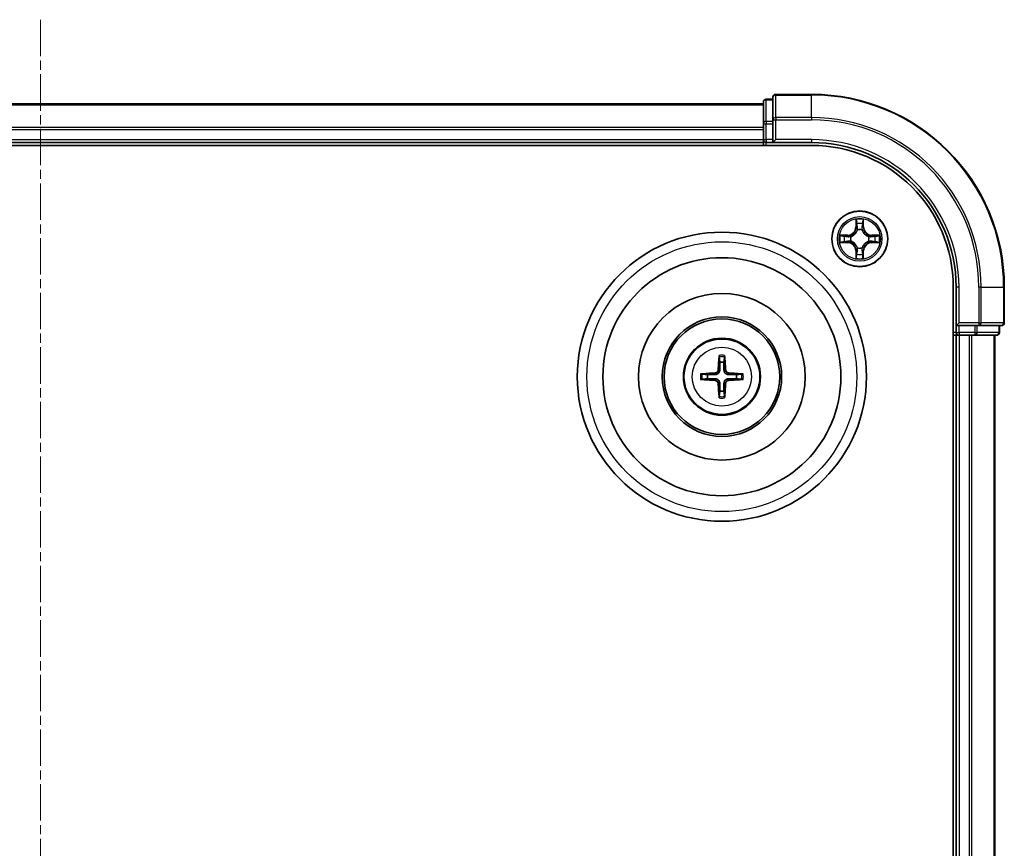
# Model space of a CAD drawing. Units: millimetres. Extents: x 10 to 4621, y 5 to 989.
# Drawn here: x 1420 to 1522, y 587 to 673 of the extents above; entities that cross this region are included whole.
import ezdxf

# ---------------------------------------------------------------- set-up
doc = ezdxf.new("R2010")
doc.units = ezdxf.units.MM
doc.header["$LTSCALE"] = 0.666667
doc.linetypes.add('CHAIN', pattern=[0.3543, 0.2362, -0.0295, 0.0591, -0.0295])
for name, color, linetype, lineweight in [('Centerline (ISO)', 131, 'Continuous', 18), ('Visible (ISO)', 7, 'Continuous', 35), ('Visible Narrow (ISO)', 7, 'Continuous', 25)]:
    doc.layers.add(name, color=color, linetype=linetype, lineweight=lineweight)

msp = doc.modelspace()

# ---------------------------------------------------------------- linework, layer by layer
at = {"layer": 'Centerline (ISO)', "linetype": 'CHAIN', "ltscale": 23.990969}
msp.add_line((1421.9633, 673.1908), (1421.9633, 497.6908), dxfattribs=at)
at = {"layer": 'Visible (ISO)'}
for p, q in [((1497.9633, 665.1408), (1497.9633, 662.8003)), ((1501.9633, 665.4408), (1498.2633, 665.4408)), ((1346.9633, 664.4408), (1496.9633, 664.4408)), ((1496.9633, 664.6408), (1496.9633, 662.3995)), ((1497.9633, 664.9408), (1497.2633, 664.9408)), ((1496.9633, 662.3995), (1496.9633, 662.0239)), ((1496.9633, 661.8003), (1496.9633, 662.0239)), ((1497.9633, 662.8003), (1497.9633, 662.3995)), ((1497.9633, 660.7408), (1497.9633, 662.3995)), ((1496.9633, 661.8003), (1496.9633, 660.7408)), ((1341.9633, 660.1408), (1501.9633, 660.1408)), ((1346.9633, 660.4408), (1496.9633, 660.4408)), ((1496.9633, 660.4408), (1496.9633, 660.7408)), ((1496.9633, 660.4408), (1496.9633, 660.1408)), ((1497.2633, 660.4408), (1497.9633, 660.4408)), ((1497.9633, 660.4408), (1498.2633, 660.7408)), ((1497.9633, 660.7408), (1497.9633, 660.4408)), ((1497.9633, 660.4408), (1501.9633, 660.4408)), ((1516.6633, 645.4408), (1516.6633, 525.4408)), ((1516.9633, 645.4408), (1516.9633, 641.4408)), ((1521.9633, 641.7408), (1521.9633, 645.4408)), ((1517.2633, 641.7408), (1516.9633, 641.4408)), ((1516.9633, 641.4408), (1516.9633, 640.7408)), ((1516.9633, 641.4408), (1517.2633, 641.4408)), ((1518.9219, 641.4408), (1517.2633, 641.4408)), ((1518.9219, 641.4408), (1519.3228, 641.4408)), ((1519.3228, 641.4408), (1521.6633, 641.4408)), ((1521.4633, 640.7408), (1521.4633, 641.4408)), ((1516.6633, 640.4408), (1516.9633, 640.4408)), ((1516.9633, 640.4408), (1516.9633, 530.4408)), ((1517.2633, 640.4408), (1516.9633, 640.4408)), ((1517.2633, 640.4408), (1518.3228, 640.4408)), ((1518.5464, 640.4408), (1518.3228, 640.4408)), ((1518.5464, 640.4408), (1518.9219, 640.4408)), ((1518.9219, 640.4408), (1521.1633, 640.4408)), ((1520.9633, 640.4408), (1520.9633, 530.4408))]:
    msp.add_line(p, q, dxfattribs=at)
for centre, radius in [((1506.9633, 650.4408), 2.9), ((1492.6633, 636.1408), 15), ((1492.6633, 636.1408), 12.35), ((1492.6633, 636.1408), 8.65), ((1492.6633, 636.1408), 6.2), ((1492.6633, 636.1408), 6), ((1492.6633, 636.1408), 4)]:
    msp.add_circle(centre, radius, dxfattribs=at)
for centre, radius, start, end in [((1498.2633, 665.1408), 0.3, 90, 180), ((1501.9633, 645.4408), 20, 0, 90), ((1497.2633, 664.6408), 0.3, 90, 180), ((1497.2633, 660.7408), 0.3, 180, 270), ((1501.9633, 645.4408), 15, 0, 90), ((1501.9633, 645.4408), 14.7, 0, 90), ((1506.9633, 650.4408), 1.2295, 102.936595, 102.938396), ((1506.9633, 650.4408), 1.2295, 100.812717, 100.813267), ((1506.9633, 650.4408), 1.2295, 79.186733, 79.187283), ((1506.9633, 650.4408), 1.2295, 77.061604, 77.063405), ((1506.9633, 650.4408), 1.2295, 169.186733, 169.187283), ((1506.9633, 650.4408), 1.2295, 190.812717, 190.813267), ((1506.9633, 650.4408), 1.2295, 167.061604, 167.063405), ((1506.9633, 650.4408), 1.2295, 192.936595, 192.938396), ((1506.9633, 650.4408), 1.2295, 12.936595, 12.938396), ((1506.9633, 650.4408), 1.2295, 347.061604, 347.063405), ((1506.9633, 650.4408), 1.2295, 10.812717, 10.813267), ((1506.9633, 650.4408), 1.2295, 349.186733, 349.187283), ((1506.9633, 650.4408), 1.2295, 257.061604, 257.063405), ((1506.9633, 650.4408), 1.2295, 259.186733, 259.187283), ((1506.9633, 650.4408), 1.2295, 280.812717, 280.813267), ((1506.9633, 650.4408), 1.2295, 282.936595, 282.938396), ((1521.6633, 641.7408), 0.3, 270, 0), ((1517.2633, 640.7408), 0.3, 180, 270), ((1521.1633, 640.7408), 0.3, 270, 0), ((1492.6633, 636.1408), 1.5014, 81.889702, 98.110298), ((1492.6633, 636.1408), 1.5014, 171.889702, 188.110298), ((1492.6633, 636.1408), 1.5014, 351.889702, 8.110298), ((1492.6633, 636.1408), 1.5014, 261.889702, 278.110298)]:
    msp.add_arc(centre, radius, start, end, dxfattribs=at)
for centre, major_axis, start_param, end_param in [((1492.8029, 636.1337), (-0.3328, -6.49), 4.36827571, 4.60726001), ((1492.5237, 636.1337), (-0.3328, 6.49), 4.81751795, 5.05650225), ((1492.6705, 636.0012), (-6.49, -0.3328), 4.81751795, 5.05650225), ((1492.6562, 636.0012), (-6.49, 0.3328), 4.36827571, 4.60726001), ((1492.6705, 636.2805), (6.49, -0.3328), 4.36827571, 4.60726001), ((1492.8029, 636.148), (0.3328, -6.49), 4.81751795, 5.05650225), ((1492.5237, 636.148), (0.3328, 6.49), 4.36827571, 4.60726001), ((1492.6562, 636.2805), (6.49, 0.3328), 4.81751795, 5.05650225)]:
    msp.add_ellipse(centre, major_axis=major_axis, ratio=0.08715574, start_param=start_param, end_param=end_param, dxfattribs=at)
for points, knots in [([(1506.6628, 652.1995), (1506.6607, 652.2809), (1506.6148, 652.3721), (1506.5737, 652.4617), (1506.5733, 652.4626), (1506.5729, 652.4636)], [0, 0, 0, 0, 0.0320559737, 0.0320559737, 0.0323943032, 0.0323943032, 0.0323943032, 0.0323943032]), ([(1506.5729, 652.4636), (1506.5731, 652.4625), (1506.5733, 652.4615), (1506.5755, 652.4511), (1506.5775, 652.4417), (1506.5794, 652.4322)], [-0.03239430317, -0.03239430317, -0.03239430317, -0.03239430317, -0.03205597372, -0.03205597372, -0.02897275834, -0.02897275834, -0.02897275834, -0.02897275834]), ([(1507.3538, 652.4636), (1507.3533, 652.4626), (1507.3529, 652.4617), (1507.3522, 652.4601), (1507.3519, 652.4594), (1507.3515, 652.4587)], [-0.000338329447, -0.000338329447, -0.000338329447, -0.000338329447, 0, 0, 0.000241517914, 0.000241517914, 0.000241517914, 0.000241517914]), ([(1507.3527, 652.4584), (1507.3528, 652.4591), (1507.353, 652.4598), (1507.3533, 652.4615), (1507.3535, 652.4625), (1507.3538, 652.4636)], [-0.000230599076, -0.000230599076, -0.000230599076, -0.000230599076, 0, 0, 0.000338329447, 0.000338329447, 0.000338329447, 0.000338329447]), ([(1504.9458, 650.8302), (1504.9451, 650.8303), (1504.9444, 650.8305), (1504.9426, 650.8308), (1504.9416, 650.8311), (1504.9406, 650.8313)], [-0.000230599076, -0.000230599076, -0.000230599076, -0.000230599076, 0, 0, 0.000338329447, 0.000338329447, 0.000338329447, 0.000338329447]), ([(1504.9406, 650.8313), (1504.9415, 650.8308), (1504.9425, 650.8304), (1504.9441, 650.8297), (1504.9447, 650.8294), (1504.9454, 650.8291)], [-0.000338329447, -0.000338329447, -0.000338329447, -0.000338329447, 0, 0, 0.000241517914, 0.000241517914, 0.000241517914, 0.000241517914]), ([(1508.722, 650.7414), (1508.8034, 650.7434), (1508.8946, 650.7894), (1508.9842, 650.8304), (1508.9851, 650.8308), (1508.986, 650.8313)], [0, 0, 0, 0, 0.0320559737, 0.0320559737, 0.0323943032, 0.0323943032, 0.0323943032, 0.0323943032]), ([(1508.986, 650.8313), (1508.985, 650.8311), (1508.984, 650.8308), (1508.9736, 650.8287), (1508.9642, 650.8267), (1508.9547, 650.8247)], [-0.03239430317, -0.03239430317, -0.03239430317, -0.03239430317, -0.03205597372, -0.03205597372, -0.02897275834, -0.02897275834, -0.02897275834, -0.02897275834]), ([(1505.2046, 650.1403), (1505.1232, 650.1383), (1505.032, 650.0923), (1504.9425, 650.0513), (1504.9415, 650.0508), (1504.9406, 650.0504)], [0, 0, 0, 0, 0.0320559737, 0.0320559737, 0.0323943032, 0.0323943032, 0.0323943032, 0.0323943032]), ([(1504.9406, 650.0504), (1504.9416, 650.0506), (1504.9426, 650.0508), (1504.9531, 650.053), (1504.9625, 650.055), (1504.9719, 650.057)], [-0.03239430317, -0.03239430317, -0.03239430317, -0.03239430317, -0.03205597372, -0.03205597372, -0.02897275834, -0.02897275834, -0.02897275834, -0.02897275834]), ([(1508.9808, 650.0515), (1508.9815, 650.0513), (1508.9822, 650.0512), (1508.984, 650.0508), (1508.985, 650.0506), (1508.986, 650.0504)], [-0.000230599076, -0.000230599076, -0.000230599076, -0.000230599076, 0, 0, 0.000338329447, 0.000338329447, 0.000338329447, 0.000338329447]), ([(1508.986, 650.0504), (1508.9851, 650.0508), (1508.9842, 650.0513), (1508.9826, 650.052), (1508.9819, 650.0523), (1508.9812, 650.0526)], [-0.000338329447, -0.000338329447, -0.000338329447, -0.000338329447, 0, 0, 0.000241517914, 0.000241517914, 0.000241517914, 0.000241517914]), ([(1506.574, 648.4233), (1506.5738, 648.4226), (1506.5737, 648.4219), (1506.5733, 648.4202), (1506.5731, 648.4191), (1506.5729, 648.4181)], [-0.000230599076, -0.000230599076, -0.000230599076, -0.000230599076, 0, 0, 0.000338329447, 0.000338329447, 0.000338329447, 0.000338329447]), ([(1506.5729, 648.4181), (1506.5733, 648.419), (1506.5737, 648.42), (1506.5745, 648.4216), (1506.5748, 648.4222), (1506.5751, 648.4229)], [-0.000338329447, -0.000338329447, -0.000338329447, -0.000338329447, 0, 0, 0.000241517914, 0.000241517914, 0.000241517914, 0.000241517914]), ([(1507.2639, 648.6821), (1507.2659, 648.6008), (1507.3119, 648.5096), (1507.3529, 648.42), (1507.3533, 648.419), (1507.3538, 648.4181)], [0, 0, 0, 0, 0.0320559737, 0.0320559737, 0.0323943032, 0.0323943032, 0.0323943032, 0.0323943032]), ([(1507.3538, 648.4181), (1507.3535, 648.4191), (1507.3533, 648.4202), (1507.3512, 648.4306), (1507.3492, 648.44), (1507.3472, 648.4494)], [-0.03239430317, -0.03239430317, -0.03239430317, -0.03239430317, -0.03205597372, -0.03205597372, -0.02897275834, -0.02897275834, -0.02897275834, -0.02897275834]), ([(1492.3801, 638.1945), (1492.3794, 638.2005), (1492.3788, 638.2089), (1492.3781, 638.2286), (1492.378, 638.2441), (1492.3784, 638.2729), (1492.379, 638.2914), (1492.3806, 638.3209), (1492.3816, 638.3369), (1492.3827, 638.3504)], [0.0427285558, 0.0427285558, 0.0427285558, 0.0427285558, 0.0464696768, 0.0464696768, 0.0511089018, 0.0511089018, 0.0558160505, 0.0558160505, 0.05997866, 0.05997866, 0.05997866, 0.05997866]), ([(1492.9439, 638.3504), (1492.945, 638.3369), (1492.9461, 638.3209), (1492.9476, 638.2914), (1492.9482, 638.2729), (1492.9486, 638.2441), (1492.9485, 638.2286), (1492.9478, 638.2089), (1492.9472, 638.2005), (1492.9465, 638.1945)], [0.0145600729, 0.0145600729, 0.0145600729, 0.0145600729, 0.0187226824, 0.0187226824, 0.0234298311, 0.0234298311, 0.0280690561, 0.0280690561, 0.0318101771, 0.0318101771, 0.0318101771, 0.0318101771]), ([(1490.4537, 636.4214), (1490.4673, 636.4225), (1490.4833, 636.4236), (1490.5128, 636.4251), (1490.5313, 636.4257), (1490.5601, 636.4262), (1490.5755, 636.4261), (1490.5952, 636.4253), (1490.6036, 636.4247), (1490.6096, 636.424)], [0.0145600729, 0.0145600729, 0.0145600729, 0.0145600729, 0.0187226824, 0.0187226824, 0.0234298311, 0.0234298311, 0.0280690561, 0.0280690561, 0.0318101771, 0.0318101771, 0.0318101771, 0.0318101771]), ([(1492.2753, 636.8435), (1492.2728, 636.8022), (1492.262, 636.7584), (1492.2238, 636.6787), (1492.1963, 636.6428), (1492.1345, 636.5869), (1492.0959, 636.5631), (1492.0239, 636.5371), (1491.9918, 636.5308), (1491.9606, 636.5288)], [-0.2036008779, -0.2036008779, -0.2036008779, -0.2036008779, -0.1911010993, -0.1911010993, -0.1786013208, -0.1786013208, -0.1660772065, -0.1660772065, -0.1569242716, -0.1569242716, -0.1569242716, -0.1569242716]), ([(1492.4469, 636.8347), (1492.4458, 636.7905), (1492.4401, 636.746), (1492.4188, 636.6698), (1492.4034, 636.6315), (1492.3619, 636.5592), (1492.3356, 636.5251), (1492.279, 636.4685), (1492.245, 636.4422), (1492.1727, 636.4007), (1492.1344, 636.3854), (1492.0581, 636.364), (1492.0136, 636.3584), (1491.9694, 636.3572)], [-0.0904759453, -0.0904759453, -0.0904759453, -0.0904759453, -0.0767442635, -0.0767442635, -0.0647330986, -0.0647330986, -0.0527219337, -0.0527219337, -0.0407107688, -0.0407107688, -0.028699604, -0.028699604, -0.0149679222, -0.0149679222, -0.0149679222, -0.0149679222]), ([(1493.3572, 636.3572), (1493.313, 636.3584), (1493.2685, 636.364), (1493.1922, 636.3854), (1493.154, 636.4007), (1493.0817, 636.4422), (1493.0476, 636.4685), (1492.991, 636.5251), (1492.9647, 636.5592), (1492.9232, 636.6315), (1492.9078, 636.6698), (1492.8865, 636.746), (1492.8809, 636.7905), (1492.8797, 636.8347)], [-0.0904759453, -0.0904759453, -0.0904759453, -0.0904759453, -0.0767442635, -0.0767442635, -0.0647330986, -0.0647330986, -0.0527219337, -0.0527219337, -0.0407107688, -0.0407107688, -0.028699604, -0.028699604, -0.0149679222, -0.0149679222, -0.0149679222, -0.0149679222]), ([(1493.366, 636.5288), (1493.3247, 636.5313), (1493.2809, 636.5421), (1493.2012, 636.5804), (1493.1653, 636.6078), (1493.1093, 636.6697), (1493.0856, 636.7082), (1493.0596, 636.7803), (1493.0533, 636.8123), (1493.0513, 636.8435)], [-0.2036008625, -0.2036008625, -0.2036008625, -0.2036008625, -0.191101084, -0.191101084, -0.1786013054, -0.1786013054, -0.1660771911, -0.1660771911, -0.1569242563, -0.1569242563, -0.1569242563, -0.1569242563]), ([(1494.717, 636.424), (1494.723, 636.4247), (1494.7314, 636.4253), (1494.7511, 636.4261), (1494.7666, 636.4262), (1494.7954, 636.4257), (1494.8138, 636.4251), (1494.8434, 636.4236), (1494.8594, 636.4225), (1494.8729, 636.4214)], [0.0427285558, 0.0427285558, 0.0427285558, 0.0427285558, 0.0464696768, 0.0464696768, 0.0511089018, 0.0511089018, 0.0558160505, 0.0558160505, 0.05997866, 0.05997866, 0.05997866, 0.05997866]), ([(1490.6096, 635.8576), (1490.6036, 635.8569), (1490.5952, 635.8563), (1490.5755, 635.8556), (1490.5601, 635.8555), (1490.5313, 635.8559), (1490.5128, 635.8566), (1490.4833, 635.8581), (1490.4673, 635.8592), (1490.4537, 635.8603)], [0.0427285558, 0.0427285558, 0.0427285558, 0.0427285558, 0.0464696768, 0.0464696768, 0.0511089018, 0.0511089018, 0.0558160505, 0.0558160505, 0.05997866, 0.05997866, 0.05997866, 0.05997866]), ([(1491.9606, 635.7529), (1492.002, 635.7504), (1492.0457, 635.7396), (1492.1254, 635.7013), (1492.1613, 635.6739), (1492.2173, 635.612), (1492.241, 635.5734), (1492.267, 635.5014), (1492.2733, 635.4693), (1492.2753, 635.4381)], [-0.2036008625, -0.2036008625, -0.2036008625, -0.2036008625, -0.191101084, -0.191101084, -0.1786013054, -0.1786013054, -0.1660771911, -0.1660771911, -0.1569242563, -0.1569242563, -0.1569242563, -0.1569242563]), ([(1491.9694, 635.9245), (1492.0136, 635.9233), (1492.0581, 635.9177), (1492.1344, 635.8963), (1492.1727, 635.881), (1492.245, 635.8394), (1492.279, 635.8132), (1492.3356, 635.7565), (1492.3619, 635.7225), (1492.4034, 635.6502), (1492.4188, 635.6119), (1492.4401, 635.5357), (1492.4458, 635.4912), (1492.4469, 635.4469)], [-0.0904759453, -0.0904759453, -0.0904759453, -0.0904759453, -0.0767442635, -0.0767442635, -0.0647330986, -0.0647330986, -0.0527219337, -0.0527219337, -0.0407107688, -0.0407107688, -0.028699604, -0.028699604, -0.0149679222, -0.0149679222, -0.0149679222, -0.0149679222]), ([(1492.8797, 635.4469), (1492.8809, 635.4912), (1492.8865, 635.5357), (1492.9078, 635.6119), (1492.9232, 635.6502), (1492.9647, 635.7225), (1492.991, 635.7565), (1493.0476, 635.8132), (1493.0817, 635.8394), (1493.154, 635.881), (1493.1922, 635.8963), (1493.2685, 635.9177), (1493.313, 635.9233), (1493.3572, 635.9245)], [-0.0904759453, -0.0904759453, -0.0904759453, -0.0904759453, -0.0767442635, -0.0767442635, -0.0647330986, -0.0647330986, -0.0527219337, -0.0527219337, -0.0407107688, -0.0407107688, -0.028699604, -0.028699604, -0.0149679222, -0.0149679222, -0.0149679222, -0.0149679222]), ([(1493.0513, 635.4381), (1493.0538, 635.4795), (1493.0646, 635.5233), (1493.1028, 635.6029), (1493.1303, 635.6389), (1493.1922, 635.6948), (1493.2307, 635.7185), (1493.3028, 635.7445), (1493.3348, 635.7509), (1493.366, 635.7529)], [-0.2036008779, -0.2036008779, -0.2036008779, -0.2036008779, -0.1911010993, -0.1911010993, -0.1786013208, -0.1786013208, -0.1660772065, -0.1660772065, -0.1569242716, -0.1569242716, -0.1569242716, -0.1569242716]), ([(1494.8729, 635.8603), (1494.8594, 635.8592), (1494.8434, 635.8581), (1494.8138, 635.8566), (1494.7954, 635.8559), (1494.7666, 635.8555), (1494.7511, 635.8556), (1494.7314, 635.8563), (1494.723, 635.8569), (1494.717, 635.8576)], [0.0145600729, 0.0145600729, 0.0145600729, 0.0145600729, 0.0187226824, 0.0187226824, 0.0234298311, 0.0234298311, 0.0280690561, 0.0280690561, 0.0318101771, 0.0318101771, 0.0318101771, 0.0318101771]), ([(1492.3827, 633.9312), (1492.3816, 633.9448), (1492.3806, 633.9608), (1492.379, 633.9903), (1492.3784, 634.0088), (1492.378, 634.0376), (1492.3781, 634.053), (1492.3788, 634.0728), (1492.3794, 634.0811), (1492.3801, 634.0871)], [0.0145600729, 0.0145600729, 0.0145600729, 0.0145600729, 0.0187226824, 0.0187226824, 0.0234298311, 0.0234298311, 0.0280690561, 0.0280690561, 0.0318101771, 0.0318101771, 0.0318101771, 0.0318101771]), ([(1492.9465, 634.0871), (1492.9472, 634.0811), (1492.9478, 634.0728), (1492.9485, 634.053), (1492.9486, 634.0376), (1492.9482, 634.0088), (1492.9476, 633.9903), (1492.9461, 633.9608), (1492.945, 633.9448), (1492.9439, 633.9312)], [0.0427285558, 0.0427285558, 0.0427285558, 0.0427285558, 0.0464696768, 0.0464696768, 0.0511089018, 0.0511089018, 0.0558160505, 0.0558160505, 0.05997866, 0.05997866, 0.05997866, 0.05997866])]:
    msp.add_open_spline(points, degree=3, knots=knots, dxfattribs=at)
for points in [[(1506.5794, 652.4322), (1506.598, 652.3437), (1506.6167, 652.2539), (1506.6176, 652.1732)], [(1508.9547, 650.8247), (1508.8662, 650.8061), (1508.7763, 650.7874), (1508.6957, 650.7865)], [(1504.9719, 650.057), (1505.0605, 650.0756), (1505.1503, 650.0942), (1505.2309, 650.0951)], [(1507.3472, 648.4494), (1507.3286, 648.538), (1507.3099, 648.6278), (1507.309, 648.7084)]]:
    msp.add_open_spline(points, degree=3, dxfattribs=at)
for points, weights in [([(1492.3801, 638.1945), (1492.4215, 637.8654), (1492.4515, 637.6273)], [1.07090461894, 1.10005830607, 1.10095181051]), ([(1492.4515, 637.6273), (1492.4487, 637.092), (1492.4469, 636.8347)], [1, 1.44873413118, 1.8284082018]), ([(1492.8751, 637.6273), (1492.9051, 637.8654), (1492.9465, 638.1945)], [1.1009518171, 1.10005831231, 1.07090462306]), ([(1492.8797, 636.8347), (1492.8779, 637.092), (1492.8751, 637.6273)], [1.8284082018, 1.44873413118, 1]), ([(1491.1769, 636.3527), (1490.9387, 636.3826), (1490.6096, 636.424)], [1.10095181958, 1.10005831466, 1.07090462461]), ([(1490.6096, 635.8576), (1490.9387, 635.8991), (1491.1769, 635.929)], [1.07090462204, 1.10005831076, 1.10095181546]), ([(1491.9694, 636.3572), (1491.7122, 636.3554), (1491.1769, 636.3527)], [1.8284082018, 1.44873413118, 1]), ([(1491.1769, 635.929), (1491.7122, 635.9262), (1491.9694, 635.9245)], [1, 1.44873413118, 1.8284082018]), ([(1492.4469, 635.4469), (1492.4487, 635.1897), (1492.4515, 634.6544)], [1.8284082018, 1.44873413118, 1]), ([(1492.8751, 634.6544), (1492.8779, 635.1897), (1492.8797, 635.4469)], [1, 1.44873413118, 1.8284082018]), ([(1494.1497, 636.3527), (1493.6145, 636.3554), (1493.3572, 636.3572)], [1, 1.44873413118, 1.8284082018]), ([(1493.3572, 635.9245), (1493.6145, 635.9262), (1494.1497, 635.929)], [1.8284082018, 1.44873413118, 1]), ([(1494.717, 636.424), (1494.3879, 636.3826), (1494.1497, 636.3527)], [1.07090462204, 1.10005831076, 1.10095181546]), ([(1494.1497, 635.929), (1494.3879, 635.8991), (1494.717, 635.8576)], [1.10095181958, 1.10005831466, 1.07090462461]), ([(1492.4515, 634.6544), (1492.4215, 634.4162), (1492.3801, 634.0871)], [1.1009518171, 1.10005831231, 1.07090462306]), ([(1492.9465, 634.0871), (1492.9051, 634.4162), (1492.8751, 634.6544)], [1.07090461894, 1.10005830607, 1.10095181051])]:
    msp.add_rational_spline(points, weights, degree=2, dxfattribs=at)
at = {"layer": 'Visible Narrow (ISO)'}
for p, q in [((1498.2633, 665.4408), (1498.2633, 665.3713)), ((1498.2633, 663.0308), (1498.2633, 665.3713)), ((1498.2633, 665.3713), (1501.9633, 665.3713)), ((1501.9633, 665.3713), (1501.9633, 665.4408)), ((1501.9633, 663.0308), (1501.9633, 665.3713)), ((1346.9633, 664.3713), (1496.9633, 664.3713)), ((1497.2633, 664.9408), (1497.2633, 664.8713)), ((1497.2633, 662.6299), (1497.2633, 664.8713)), ((1497.2633, 664.8713), (1497.9633, 664.8713)), ((1498.2633, 663.0308), (1498.2633, 662.8003)), ((1501.9633, 663.0308), (1498.2633, 663.0308)), ((1501.9633, 663.0308), (1501.9633, 662.8003)), ((1346.9633, 662.0308), (1496.9633, 662.0308)), ((1496.9633, 662.3995), (1497.2633, 662.3995)), ((1497.2633, 662.6299), (1497.2633, 662.3995)), ((1497.9633, 662.6299), (1497.2633, 662.6299)), ((1497.2633, 660.7408), (1497.2633, 662.3995)), ((1497.2633, 662.3995), (1497.9633, 662.3995)), ((1497.9633, 662.8003), (1498.2633, 662.8003)), ((1498.2633, 660.7408), (1498.2633, 662.8003)), ((1498.2633, 662.8003), (1501.9633, 662.8003)), ((1346.9633, 661.8003), (1496.9633, 661.8003)), ((1346.9633, 660.7408), (1496.9633, 660.7408)), ((1496.9633, 660.7408), (1497.2633, 660.7408)), ((1497.2633, 660.7408), (1497.2633, 660.4408)), ((1497.9633, 660.7408), (1497.2633, 660.7408)), ((1497.2633, 660.1408), (1497.2633, 660.4408)), ((1501.9633, 660.7408), (1498.2633, 660.7408)), ((1501.9633, 660.7408), (1501.9633, 660.4408)), ((1506.5729, 652.4636), (1506.5593, 651.684)), ((1506.6091, 651.6832), (1506.6176, 652.1732)), ((1506.6331, 651.9838), (1506.6817, 651.6819)), ((1507.2449, 651.6819), (1507.2936, 651.9838)), ((1507.309, 652.1732), (1507.3176, 651.6832)), ((1507.3674, 651.684), (1507.3538, 652.4636)), ((1505.7201, 650.8449), (1504.9406, 650.8313)), ((1505.2309, 650.7865), (1505.721, 650.7951)), ((1505.7223, 650.7224), (1505.4204, 650.7711)), ((1505.721, 650.7951), (1505.7201, 650.8449)), ((1505.721, 650.7951), (1505.7223, 650.7224)), ((1506.6091, 651.6832), (1506.5593, 651.684)), ((1506.6091, 651.6832), (1506.6817, 651.6819)), ((1506.7222, 651.3571), (1506.7168, 651.3777)), ((1507.2098, 651.3777), (1507.2044, 651.3571)), ((1507.3176, 651.6832), (1507.2449, 651.6819)), ((1507.3176, 651.6832), (1507.3674, 651.684)), ((1508.2056, 650.7951), (1508.2044, 650.7224)), ((1508.5063, 650.7711), (1508.2044, 650.7224)), ((1508.2056, 650.7951), (1508.2065, 650.8449)), ((1508.2056, 650.7951), (1508.6957, 650.7865)), ((1508.986, 650.8313), (1508.2065, 650.8449)), ((1504.9406, 650.0504), (1505.7201, 650.0368)), ((1505.721, 650.0866), (1505.2309, 650.0951)), ((1505.4204, 650.1106), (1505.7223, 650.1592)), ((1505.721, 650.0866), (1505.7201, 650.0368)), ((1505.721, 650.0866), (1505.7223, 650.1592)), ((1506.0264, 650.6874), (1506.047, 650.6819)), ((1506.047, 650.1997), (1506.0264, 650.1943)), ((1507.8796, 650.6819), (1507.9002, 650.6874)), ((1507.9002, 650.1943), (1507.8796, 650.1997)), ((1508.2044, 650.1592), (1508.5063, 650.1106)), ((1508.2056, 650.0866), (1508.2044, 650.1592)), ((1508.6957, 650.0951), (1508.2056, 650.0866)), ((1508.2056, 650.0866), (1508.2065, 650.0368)), ((1508.2065, 650.0368), (1508.986, 650.0504)), ((1506.6091, 649.1985), (1506.5593, 649.1976)), ((1506.5593, 649.1976), (1506.5729, 648.4181)), ((1506.6091, 649.1985), (1506.6817, 649.1998)), ((1506.6176, 648.7084), (1506.6091, 649.1985)), ((1506.6817, 649.1998), (1506.6331, 648.8979)), ((1506.7168, 649.5039), (1506.7222, 649.5245)), ((1507.2044, 649.5245), (1507.2098, 649.5039)), ((1507.2936, 648.8979), (1507.2449, 649.1998)), ((1507.3176, 649.1985), (1507.2449, 649.1998)), ((1507.3176, 649.1985), (1507.309, 648.7084)), ((1507.3176, 649.1985), (1507.3674, 649.1976)), ((1507.3538, 648.4181), (1507.3674, 649.1976)), ((1517.2633, 645.4408), (1516.9633, 645.4408)), ((1517.2633, 641.7408), (1517.2633, 645.4408)), ((1519.3228, 645.4408), (1519.3228, 641.7408)), ((1519.5533, 645.4408), (1519.3228, 645.4408)), ((1519.5533, 641.7408), (1519.5533, 645.4408)), ((1519.5533, 645.4408), (1521.8938, 645.4408)), ((1521.8938, 645.4408), (1521.8938, 641.7408)), ((1521.8938, 645.4408), (1521.9633, 645.4408)), ((1519.3228, 641.7408), (1517.2633, 641.7408)), ((1519.3228, 641.7408), (1519.3228, 641.4408)), ((1519.3228, 641.7408), (1519.5533, 641.7408)), ((1521.8938, 641.7408), (1519.5533, 641.7408)), ((1521.8938, 641.7408), (1521.9633, 641.7408)), ((1516.9633, 640.7408), (1516.6633, 640.7408)), ((1516.9633, 640.7408), (1517.2633, 640.7408)), ((1517.2633, 640.7408), (1517.2633, 641.4408)), ((1517.2633, 640.7408), (1517.2633, 640.4408)), ((1518.9219, 640.7408), (1517.2633, 640.7408)), ((1518.9219, 641.4408), (1518.9219, 640.7408)), ((1518.9219, 640.7408), (1518.9219, 640.4408)), ((1518.9219, 640.7408), (1519.1524, 640.7408)), ((1519.1524, 640.7408), (1519.1524, 641.4408)), ((1521.3938, 640.7408), (1519.1524, 640.7408)), ((1521.3938, 641.4408), (1521.3938, 640.7408)), ((1521.3938, 640.7408), (1521.4633, 640.7408)), ((1517.2633, 640.4408), (1517.2633, 530.4408)), ((1518.3228, 640.4408), (1518.3228, 530.4408)), ((1518.5533, 640.4408), (1518.5533, 530.4408)), ((1520.8938, 640.4408), (1520.8938, 530.4408)), ((1491.9606, 636.5288), (1491.9694, 636.3572)), ((1492.2753, 636.8435), (1492.4469, 636.8347)), ((1493.0513, 636.8435), (1492.8797, 636.8347)), ((1493.366, 636.5288), (1493.3572, 636.3572)), ((1491.9606, 635.7529), (1491.9694, 635.9245)), ((1492.2753, 635.4381), (1492.4469, 635.4469)), ((1493.0513, 635.4381), (1492.8797, 635.4469)), ((1493.366, 635.7529), (1493.3572, 635.9245))]:
    msp.add_line(p, q, dxfattribs=at)
for centre, radius in [((1506.9633, 650.4408), 2.8677), ((1506.9633, 650.4408), 2.3092), ((1506.9633, 650.4408), 2.1415), ((1492.6633, 636.1408), 14), ((1492.6633, 636.1408), 3.9074), ((1492.6633, 636.1408), 3.0689)]:
    msp.add_circle(centre, radius, dxfattribs=at)
for centre, radius, start, end in [((1501.9633, 645.4408), 19.9305, 0, 90), ((1501.9633, 645.4408), 17.59, 0, 90), ((1501.9633, 645.4408), 17.3595, 0, 90), ((1501.9633, 645.4408), 15.3, 0, 90), ((1506.9633, 650.4408), 2.0601, 79.074582, 100.925418), ((1506.9633, 650.4408), 1.6122, 79.692479, 100.307521), ((1506.9633, 650.4408), 2.0601, 169.074582, 190.925418), ((1506.9633, 650.4408), 1.6122, 169.692479, 190.307521), ((1505.7052, 651.6989), 0.8542, 271, 359), ((1505.7052, 651.6989), 0.904, 271, 359), ((1506.9633, 650.4408), 0.9688, 75.258044, 104.741956), ((1506.9633, 650.4408), 0.9475, 75.258044, 104.741956), ((1508.2214, 651.6989), 0.904, 181, 269), ((1508.2214, 651.6989), 0.8542, 181, 269), ((1506.9633, 650.4408), 1.6122, 349.692479, 10.307521), ((1506.9633, 650.4408), 2.0601, 349.074582, 10.925418), ((1505.7052, 649.1827), 0.8542, 1, 89), ((1505.7052, 649.1827), 0.904, 1, 89), ((1506.9633, 650.4408), 0.9688, 165.258044, 194.741956), ((1506.9633, 650.4408), 0.9475, 165.258044, 194.741956), ((1508.2214, 649.1827), 0.904, 91, 179), ((1508.2214, 649.1827), 0.8542, 91, 179), ((1506.9633, 650.4408), 0.9475, 345.258044, 14.741956), ((1506.9633, 650.4408), 0.9688, 345.258044, 14.741956), ((1506.9633, 650.4408), 1.6122, 259.692479, 280.307521), ((1506.9633, 650.4408), 0.9688, 255.258044, 284.741956), ((1506.9633, 650.4408), 0.9475, 255.258044, 284.741956), ((1506.9633, 650.4408), 2.0601, 259.074582, 280.925418), ((1492.6633, 636.1408), 2.0731, 82.149087, 97.850913), ((1492.6633, 636.1408), 2.2274, 82.76339, 97.23661), ((1492.6633, 636.1408), 2.2274, 172.76339, 187.23661), ((1492.6633, 636.1408), 2.0731, 172.149087, 187.850913), ((1492.6633, 636.1408), 2.0731, 352.149087, 7.850913), ((1492.6633, 636.1408), 2.2274, 352.76339, 7.23661), ((1492.6633, 636.1408), 2.0731, 262.149087, 277.850913), ((1492.6633, 636.1408), 2.2274, 262.76339, 277.23661)]:
    msp.add_arc(centre, radius, start, end, dxfattribs=at)
for centre, major_axis, ratio, start_param, end_param in [((1498.2633, 665.1408), (-0.3, 0), 0.76822128, 4.71238898, 6.28318531), ((1497.2633, 664.6408), (-0.3, 0), 0.76822128, 4.71238898, 6.28318531), ((1498.2633, 662.8003), (-0.3, 0), 0.76822128, 4.71238898, 6.28318531), ((1497.2633, 662.3995), (-0.3, 0), 0.76822128, 4.71238898, 6.28318531), ((1506.6674, 652.1723), (-0.05, -0.002), 0.54850665, 4.7835784, 6.17876057), ((1506.6525, 652.3737), (-0.0019, -0.4402), 0.08673359, 5.18564759, 5.80090347), ((1506.6829, 651.9829), (-0.0494, -0.008), 0.89574018, 4.73044269, 6.08586581), ((1507.2438, 651.9829), (0.0494, -0.008), 0.89574018, 0.19731949, 1.55274262), ((1507.2592, 652.1723), (0.05, -0.002), 0.54850665, 0.10442473, 1.4996069), ((1507.2741, 652.3737), (-0.0019, 0.4402), 0.08673359, 3.62387449, 4.23913037), ((1505.2318, 650.7367), (0.002, 0.05), 0.54850665, 0.10442473, 1.4996069), ((1505.0304, 650.7517), (-0.4402, -0.0019), 0.08673359, 3.62387449, 4.23913037), ((1505.4212, 650.7213), (0.008, 0.0494), 0.89574018, 0.19731949, 1.55274262), ((1506.7282, 651.3344), (-0.0492, 0.0091), 0.87684642, 5.10328313, 6.10089396), ((1506.7282, 651.3344), (-0.0477, 0.0149), 0.41070123, 4.96449783, 6.18744952), ((1506.7315, 651.681), (-0.0494, -0.008), 0.89572054, 4.73483766, 6.08588361), ((1507.1951, 651.681), (0.0494, -0.008), 0.89572054, 0.1973017, 1.54834765), ((1507.1984, 651.3344), (0.0477, 0.0149), 0.41070123, 0.09573579, 1.31868747), ((1507.1984, 651.3344), (0.0492, 0.0091), 0.87684641, 0.18229136, 1.17990219), ((1508.8962, 650.7517), (-0.4402, 0.0019), 0.08673359, 5.18564759, 5.80090347), ((1508.5054, 650.7213), (-0.008, 0.0494), 0.89574018, 4.73044269, 6.08586581), ((1508.6948, 650.7367), (-0.002, 0.05), 0.54850665, 4.7835784, 6.17876057), ((1505.2318, 650.1449), (0.002, -0.05), 0.54850665, 4.7835784, 6.17876057), ((1505.0304, 650.13), (-0.4402, 0.0019), 0.08673359, 2.04405494, 2.65931081), ((1505.4212, 650.1604), (0.008, -0.0494), 0.89574018, 4.73044269, 6.08586581), ((1505.7231, 650.6726), (0.008, 0.0494), 0.89572054, 0.1973017, 1.54834765), ((1505.7231, 650.209), (0.008, -0.0494), 0.89572054, 4.73483766, 6.08588361), ((1506.0697, 650.676), (-0.0091, 0.0492), 0.87684641, 0.18229136, 1.17990219), ((1506.0697, 650.2057), (-0.0091, -0.0492), 0.87684642, 5.10328313, 6.10089396), ((1506.0697, 650.676), (-0.0149, 0.0477), 0.41070123, 0.09573579, 1.31868747), ((1506.0697, 650.2057), (-0.0149, -0.0477), 0.41070123, 4.96449783, 6.18744952), ((1507.8569, 650.676), (0.0091, 0.0492), 0.87684642, 5.10328313, 6.10089396), ((1507.8569, 650.676), (0.0149, 0.0477), 0.41070123, 4.96449783, 6.18744952), ((1507.8569, 650.2057), (0.0149, -0.0477), 0.41070123, 0.09573579, 1.31868747), ((1507.8569, 650.2057), (0.0091, -0.0492), 0.87684641, 0.18229136, 1.17990219), ((1508.2035, 650.6726), (-0.008, 0.0494), 0.89572054, 4.73483766, 6.08588361), ((1508.2035, 650.209), (-0.008, -0.0494), 0.89572054, 0.1973017, 1.54834765), ((1508.5054, 650.1604), (-0.008, -0.0494), 0.89574018, 0.19731949, 1.55274262), ((1508.8962, 650.13), (-0.4402, -0.0019), 0.08673359, 0.48228184, 1.09753772), ((1508.6948, 650.1449), (-0.002, -0.05), 0.54850665, 0.10442473, 1.4996069), ((1506.6525, 648.508), (-0.0019, 0.4402), 0.08673359, 0.48228184, 1.09753772), ((1506.6674, 648.7093), (-0.05, 0.002), 0.54850665, 0.10442473, 1.4996069), ((1506.6829, 648.8987), (-0.0494, 0.008), 0.89574018, 0.19731949, 1.55274262), ((1506.7282, 649.5472), (-0.0492, -0.0091), 0.87684641, 0.18229136, 1.17990219), ((1506.7282, 649.5472), (-0.0477, -0.0149), 0.41070123, 0.09573579, 1.31868747), ((1506.7315, 649.2006), (-0.0494, 0.008), 0.89572054, 0.1973017, 1.54834765), ((1507.1951, 649.2006), (0.0494, 0.008), 0.89572054, 4.73483766, 6.08588361), ((1507.1984, 649.5472), (0.0477, -0.0149), 0.41070123, 4.96449783, 6.18744952), ((1507.1984, 649.5472), (0.0492, -0.0091), 0.87684642, 5.10328313, 6.10089396), ((1507.2438, 648.8987), (0.0494, 0.008), 0.89574018, 4.73044269, 6.08586581), ((1507.2592, 648.7093), (0.05, 0.002), 0.54850665, 4.7835784, 6.17876057), ((1507.2741, 648.508), (-0.0019, -0.4402), 0.08673359, 2.04405494, 2.65931081), ((1519.3228, 641.7408), (0, -0.3), 0.76822128, 0, 1.57079633), ((1521.6633, 641.7408), (0, -0.3), 0.76822128, 0, 1.57079633), ((1518.9219, 640.7408), (0, -0.3), 0.76822128, 0, 1.57079633), ((1521.1633, 640.7408), (0, -0.3), 0.76822128, 0, 1.57079633)]:
    msp.add_ellipse(centre, major_axis=major_axis, ratio=ratio, start_param=start_param, end_param=end_param, dxfattribs=at)
for points in [[(1506.6748, 652.027), (1506.6687, 652.0656), (1506.6646, 652.126), (1506.6628, 652.1995)], [(1506.7233, 651.7251), (1506.7071, 651.8257), (1506.691, 651.9263), (1506.6748, 652.027)], [(1507.2518, 652.027), (1507.2356, 651.9263), (1507.2195, 651.8257), (1507.2034, 651.7251)], [(1507.2639, 652.1995), (1507.262, 652.126), (1507.2579, 652.0656), (1507.2518, 652.027)], [(1507.3515, 652.4587), (1507.3112, 652.3707), (1507.2659, 652.2803), (1507.2639, 652.1995)], [(1507.309, 652.1732), (1507.31, 652.2618), (1507.3324, 652.3615), (1507.3527, 652.4584)], [(1504.9454, 650.8291), (1505.0334, 650.7887), (1505.1239, 650.7434), (1505.2046, 650.7414)], [(1505.2309, 650.7865), (1505.1423, 650.7875), (1505.0427, 650.8099), (1504.9458, 650.8302)], [(1505.2046, 650.7414), (1505.2782, 650.7395), (1505.3386, 650.7354), (1505.3772, 650.7293)], [(1505.3772, 650.7293), (1505.4778, 650.7131), (1505.5784, 650.697), (1505.6791, 650.6809)], [(1506.6817, 651.6819), (1506.6998, 651.5754), (1506.7016, 651.4664), (1506.6813, 651.3511)], [(1506.7168, 651.3777), (1506.7414, 651.4989), (1506.7412, 651.6131), (1506.7233, 651.7251)], [(1507.2034, 651.7251), (1507.1854, 651.6131), (1507.1852, 651.4989), (1507.2098, 651.3777)], [(1507.2454, 651.3511), (1507.225, 651.4664), (1507.2268, 651.5754), (1507.2449, 651.6819)], [(1508.2475, 650.6809), (1508.3482, 650.697), (1508.4488, 650.7131), (1508.5495, 650.7293)], [(1508.5495, 650.7293), (1508.588, 650.7354), (1508.6485, 650.7395), (1508.722, 650.7414)], [(1505.3772, 650.1524), (1505.3386, 650.1463), (1505.2782, 650.1421), (1505.2046, 650.1403)], [(1505.6791, 650.2008), (1505.5784, 650.1847), (1505.4778, 650.1685), (1505.3772, 650.1524)], [(1505.6791, 650.6809), (1505.791, 650.663), (1505.9053, 650.6627), (1506.0264, 650.6874)], [(1506.0264, 650.1943), (1505.9053, 650.2189), (1505.791, 650.2187), (1505.6791, 650.2008)], [(1506.053, 650.7229), (1505.9377, 650.7026), (1505.8287, 650.7043), (1505.7223, 650.7224)], [(1505.7223, 650.1592), (1505.8287, 650.1773), (1505.9377, 650.1791), (1506.053, 650.1588)], [(1508.2044, 650.7224), (1508.0979, 650.7043), (1507.9889, 650.7026), (1507.8736, 650.7229)], [(1507.8736, 650.1588), (1507.9889, 650.1791), (1508.0979, 650.1773), (1508.2044, 650.1592)], [(1507.9002, 650.6874), (1508.0214, 650.6627), (1508.1356, 650.663), (1508.2475, 650.6809)], [(1508.2475, 650.2008), (1508.1356, 650.2187), (1508.0214, 650.2189), (1507.9002, 650.1943)], [(1508.5495, 650.1524), (1508.4488, 650.1685), (1508.3482, 650.1847), (1508.2475, 650.2008)], [(1508.722, 650.1403), (1508.6485, 650.1421), (1508.588, 650.1463), (1508.5495, 650.1524)], [(1508.6957, 650.0951), (1508.7843, 650.0941), (1508.8839, 650.0717), (1508.9808, 650.0515)], [(1508.9812, 650.0526), (1508.8932, 650.093), (1508.8028, 650.1383), (1508.722, 650.1403)], [(1506.6176, 648.7084), (1506.6166, 648.6199), (1506.5942, 648.5202), (1506.574, 648.4233)], [(1506.6628, 648.6821), (1506.6646, 648.7557), (1506.6687, 648.8161), (1506.6748, 648.8547)], [(1506.6748, 648.8547), (1506.691, 648.9553), (1506.7071, 649.056), (1506.7233, 649.1566)], [(1506.6813, 649.5305), (1506.7016, 649.4152), (1506.6998, 649.3062), (1506.6817, 649.1998)], [(1506.7233, 649.1566), (1506.7412, 649.2685), (1506.7414, 649.3828), (1506.7168, 649.5039)], [(1507.2098, 649.5039), (1507.1852, 649.3828), (1507.1854, 649.2685), (1507.2034, 649.1566)], [(1507.2034, 649.1566), (1507.2195, 649.056), (1507.2356, 648.9553), (1507.2518, 648.8547)], [(1507.2449, 649.1998), (1507.2268, 649.3062), (1507.225, 649.4152), (1507.2454, 649.5305)], [(1507.2518, 648.8547), (1507.2579, 648.8161), (1507.262, 648.7557), (1507.2639, 648.6821)], [(1506.5751, 648.4229), (1506.6154, 648.5109), (1506.6608, 648.6014), (1506.6628, 648.6821)]]:
    msp.add_open_spline(points, degree=3, dxfattribs=at)
for points, knots in [([(1506.047, 650.6819), (1506.131, 650.7092), (1506.2968, 650.7863), (1506.5081, 650.9697), (1506.6481, 651.1698), (1506.7017, 651.2941), (1506.7222, 651.3571)], [-0.174866013, -0.174866013, -0.174866013, -0.174866013, -0.145995309, -0.117124605, -0.095471577, -0.073818549, -0.073818549, -0.073818549, -0.073818549]), ([(1506.6813, 651.3511), (1506.6627, 651.2912), (1506.6138, 651.1731), (1506.4866, 650.9852), (1506.2906, 650.8176), (1506.1329, 650.7477), (1506.053, 650.7229)], [0.073818549, 0.073818549, 0.073818549, 0.073818549, 0.095471577, 0.117124605, 0.145995309, 0.174866013, 0.174866013, 0.174866013, 0.174866013]), ([(1507.2044, 651.3571), (1507.2317, 651.2731), (1507.3087, 651.1073), (1507.4922, 650.896), (1507.6923, 650.7561), (1507.8166, 650.7024), (1507.8796, 650.6819)], [-0.174866013, -0.174866013, -0.174866013, -0.174866013, -0.145995309, -0.117124605, -0.095471577, -0.073818549, -0.073818549, -0.073818549, -0.073818549]), ([(1507.8736, 650.7229), (1507.8137, 650.7415), (1507.6956, 650.7904), (1507.5077, 650.9176), (1507.3401, 651.1136), (1507.2702, 651.2712), (1507.2454, 651.3511)], [0.073818549, 0.073818549, 0.073818549, 0.073818549, 0.095471577, 0.117124605, 0.145995309, 0.174866013, 0.174866013, 0.174866013, 0.174866013]), ([(1506.7222, 649.5245), (1506.6949, 649.6086), (1506.6179, 649.7743), (1506.4344, 649.9856), (1506.2343, 650.1256), (1506.11, 650.1792), (1506.047, 650.1997)], [-0.174866013, -0.174866013, -0.174866013, -0.174866013, -0.145995309, -0.117124605, -0.095471577, -0.073818549, -0.073818549, -0.073818549, -0.073818549]), ([(1506.053, 650.1588), (1506.113, 650.1402), (1506.2311, 650.0913), (1506.4189, 649.9641), (1506.5865, 649.7681), (1506.6564, 649.6105), (1506.6813, 649.5305)], [0.073818549, 0.073818549, 0.073818549, 0.073818549, 0.095471577, 0.117124605, 0.145995309, 0.174866013, 0.174866013, 0.174866013, 0.174866013]), ([(1507.8796, 650.1997), (1507.7956, 650.1724), (1507.6298, 650.0954), (1507.4185, 649.9119), (1507.2786, 649.7118), (1507.2249, 649.5876), (1507.2044, 649.5245)], [-0.174866013, -0.174866013, -0.174866013, -0.174866013, -0.145995309, -0.117124605, -0.095471577, -0.073818549, -0.073818549, -0.073818549, -0.073818549]), ([(1507.2454, 649.5305), (1507.264, 649.5905), (1507.3129, 649.7086), (1507.4401, 649.8964), (1507.6361, 650.064), (1507.7937, 650.134), (1507.8736, 650.1588)], [0.073818549, 0.073818549, 0.073818549, 0.073818549, 0.095471577, 0.117124605, 0.145995309, 0.174866013, 0.174866013, 0.174866013, 0.174866013])]:
    msp.add_open_spline(points, degree=3, knots=knots, dxfattribs=at)

doc.saveas('drawing.dxf')
